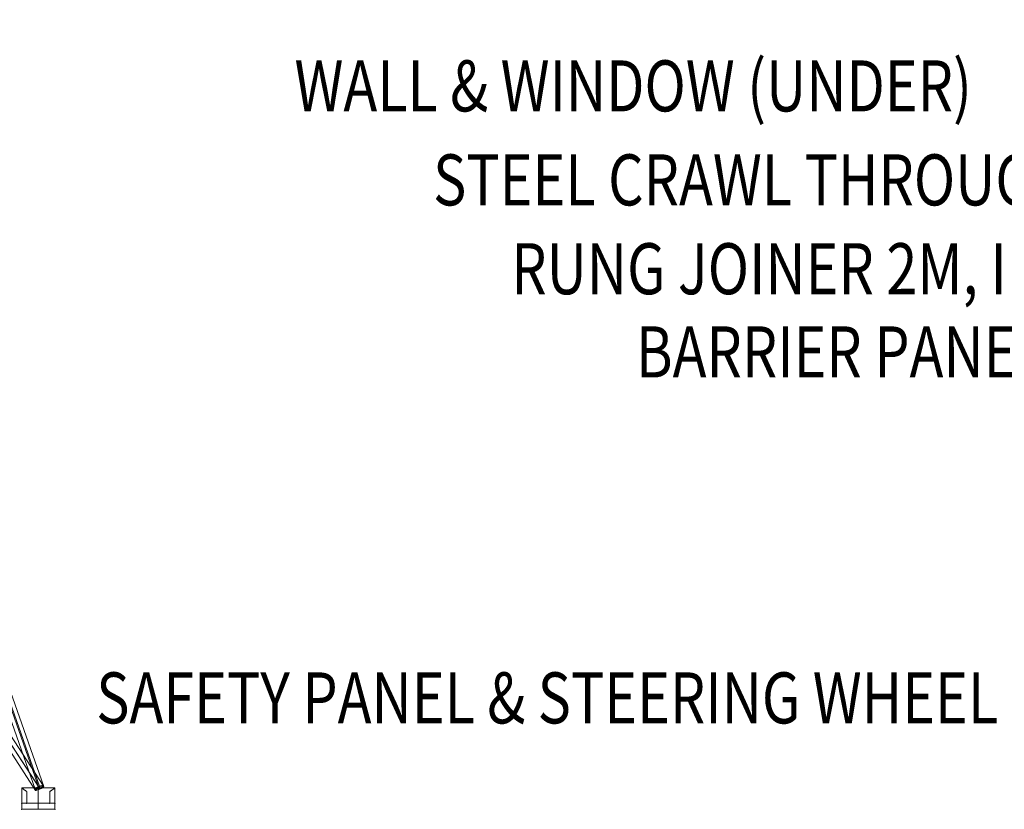
# Model space of a CAD drawing. Units: millimetres. Extents: x 7055 to 19105, y -2765 to 4985.
# Drawn here: x 12574 to 14503, y 317 to 1864 of the extents above; entities that cross this region are included whole.
import ezdxf
from ezdxf.enums import TextEntityAlignment as Align

# ---------------------------------------------------------------- set-up
doc = ezdxf.new("R2010")
doc.units = ezdxf.units.MM
doc.header["$MEASUREMENT"] = 0
for name, color, linetype, lineweight in [('Level 61', 7, 'Continuous', 0), ('Level 8', 18, 'Continuous', 0), ('ropes - Level 26', 7, 'Continuous', 0), ('ropes - Level 27', 7, 'Continuous', 0)]:
    doc.layers.add(name, color=color, linetype=linetype, lineweight=lineweight)
doc.styles.add('Style-Calibri', font='calibri.ttf')

# ---------------------------------------------------------------- blocks, each defined once
blk = doc.blocks.new('From Smart Solid_10')
at = {"layer": 'ropes - Level 27', "color": 12, "linetype": 'Continuous', "lineweight": 0}
for p, q in [((109.4, 870.7), (-45.1, 634.4)), ((101.3, 867.6), (-53.3, 631.1)), ((109.4, 858.7), (-44, 624)), ((117.5, 861.8), (-35.8, 627.4)), ((-53.3, 630.6), (-85.4, 314.3)), ((-52, 633.7), (-84.2, 316.9)), ((-50.4, 626.8), (-82.4, 311.6)), ((-47.3, 634.7), (-79.4, 318.3)), ((-44.8, 624.2), (-76.7, 310.1)), ((-41.3, 633.1), (-73.3, 317.8)), ((-39.1, 623.9), (-70.9, 310.6)), ((-36.8, 629.7), (-68.7, 315.6)), ((-35.9, 626.1), (-67.7, 312.7)), ((-85.5, 314.9), (-117.5, -0.8)), ((-76.5, 318.3), (-108.5, 2.7)), ((-76.5, 310.1), (-108.4, -4.3)), ((-67.5, 313.5), (-99.4, -0.8)), ((-116.2, 1), (-84.2, -315)), ((-111.5, 2.5), (-79.4, -313.3)), ((-105.3, 2.5), (-73.3, -312.8)), ((-100.6, 0.9), (-68.7, -313.7)), ((-117.4, -1.4), (-85.4, -317)), ((-114.4, -3.4), (-82.4, -318.5)), ((-108.6, -4.3), (-76.7, -318.7)), ((-102.7, -3.5), (-70.9, -317.5)), ((-99.6, -1.4), (-67.7, -315.5)), ((-85.5, -316.6), (-53.3, -633.7)), ((-76.5, -312.9), (-44.5, -628.3)), ((-76.5, -318.7), (-44.6, -633.3)), ((-67.6, -315), (-35.8, -627.9)), ((-53.2, -634), (101.9, -871.2)), ((-45.9, -628.8), (108.5, -864.9)), ((-43.2, -632.8), (110.3, -867.7)), ((-35.9, -627.6), (116.9, -861.4))]:
    blk.add_line(p, q, dxfattribs=at)
for centre, major_axis, ratio in [((109.4, 864.7), (-7.53, 4.92), 0.603153), ((-44.5, 629.2), (-8.66, 3.06), 0.532028), ((-76.5, 314.2), (-8.95, 0.91), 0.452508), ((-108.5, -0.8), (-9.04, 0), 0.387069), ((-76.5, -315.8), (-8.95, -0.91), 0.317482), ((-44.5, -630.8), (-8.72, -3.08), 0.253959), ((109.4, -866.3), (-7.53, -4.92), 0.188166)]:
    blk.add_ellipse(centre, major_axis=major_axis, ratio=ratio, dxfattribs=at)
blk = doc.blocks.new('From Smart Solid_11')
at = {"layer": 'ropes - Level 27', "color": 12, "linetype": 'Continuous', "lineweight": 0}
for p, q in [((-2.3, 633.7), (80.6, 870.1)), ((-10.8, 630.6), (71.9, 866.6)), ((-1.7, 624.7), (80.6, 859.2)), ((6.9, 627.8), (89.2, 862.7)), ((-50, 315.1), (-10.8, 630.8)), ((-41.1, 317.5), (-1.9, 633.6)), ((-41.1, 310.9), (-2.1, 624.8)), ((-32.1, 313.2), (6.9, 627.5)), ((-89.1, -1.5), (-49.9, 314.5)), ((-88.1, 0.9), (-48.9, 316.6)), ((-85.8, -3.6), (-46.7, 312.2)), ((-83.5, 2.4), (-44.4, 317.6)), ((-80, -4.3), (-40.9, 310.9)), ((-77.3, 2.5), (-38.3, 317)), ((-74.2, -3.5), (-35.2, 311.1)), ((-72.5, 1), (-33.5, 315.1)), ((-71.2, -1.4), (-32.2, 312.7)), ((-41.1, -312.1), (-80.2, 2.7)), ((-50, -316.7), (-89.2, -0.8)), ((-41.1, -319.5), (-80.2, -4.3)), ((-32.1, -314.9), (-71.1, -0.8)), ((-10.7, -633.2), (-49.9, -317.5)), ((-9.7, -630.7), (-49, -314.9)), ((-7.5, -634.6), (-46.7, -319.3)), ((-5.2, -628.3), (-44.4, -312.7)), ((-1.8, -634.2), (-40.9, -319.5)), ((0.8, -627), (-38.3, -312)), ((3.8, -632.2), (-35.2, -318)), ((5.6, -627.5), (-33.5, -313.1)), ((6.7, -629.6), (-32.2, -315.5)), ((72, -869), (-10.8, -632.6)), ((80.6, -863.2), (-2.1, -627.4)), ((80.6, -869.5), (-1.9, -634.3)), ((89.1, -863.7), (6.8, -629))]:
    blk.add_line(p, q, dxfattribs=at)
at = {"layer": 'ropes - Level 27', "color": 12, "linetype": 'Continuous', "lineweight": 0, "extrusion": (0, 0, -1)}
for centre, major_axis, ratio in [((80.6, 864.7), (8.49, -2.98), 0.581159), ((-2, 629.2), (8.8, -2.06), 0.479972), ((-41.1, 314.2), (8.93, -1.11), 0.364169), ((-80.2, -0.8), (-9.06, 0), 0.387159), ((-41.1, -315.8), (8.93, 1.11), 0.409677), ((-2, -630.8), (-8.81, -2.07), 0.372489), ((80.6, -866.3), (8.49, 2.98), 0.334064)]:
    blk.add_ellipse(centre, major_axis=major_axis, ratio=ratio, dxfattribs=at)
blk = doc.blocks.new('From Smart Solid_60')
at = {"layer": 'ropes - Level 26', "color": 7, "lineweight": 0}
for p, q in [((-32.5, 21), (-32.5, -9)), ((-32.5, 21), (-32.5, -9)), ((32.5, 21), (-32.5, 21)), ((32.5, 21), (-32.5, 21)), ((0, -9), (0, 21)), ((0, -9), (0, 21)), ((32.5, 21), (32.5, -9)), ((32.5, 21), (32.5, -9)), ((-22.5, -9), (-22.5, 13.7)), ((-22.5, -9), (-22.5, 13.7)), ((-22.5, 13.7), (-22.5, -9)), ((-22.5, 13.7), (-22.5, -9)), ((22.5, 13.7), (22.5, -9)), ((22.5, 13.7), (22.5, -9)), ((22.5, -9), (22.5, 13.7)), ((22.5, -9), (22.5, 13.7)), ((-32.5, -21), (-32.5, -9)), ((-32.5, -9), (-32.5, -21)), ((-32.5, -9), (-22.5, -9)), ((-32.5, -9), (-22.5, -9)), ((32.5, -9), (-32.5, -9)), ((32.5, -9), (-32.5, -9)), ((-32.5, -9), (-32.5, -21)), ((22.5, -9), (-22.5, -9)), ((22.5, -9), (-22.5, -9)), ((0, -9), (0, -21)), ((0, -9), (0, -21)), ((22.5, -9), (32.5, -9)), ((22.5, -9), (32.5, -9)), ((32.5, -21), (32.5, -9)), ((32.5, -9), (32.5, -21)), ((32.5, -9), (32.5, -21)), ((32.5, -21), (-32.5, -21)), ((32.5, -21), (-32.5, -21))]:
    blk.add_line(p, q, dxfattribs=at)
for points, knots in [([(-22.5, 13.7), (-23.3, 14.2), (-24, 14.7), (-25.3, 15.7), (-26, 16.1), (-27.2, 17), (-27.7, 17.4), (-28.5, 18), (-28.8, 18.2), (-29.3, 18.5), (-29.5, 18.7), (-30.2, 19.2), (-30.6, 19.5), (-31.3, 20), (-31.5, 20.3), (-31.8, 20.5), (-31.9, 20.5), (-32, 20.6), (-32.2, 20.7), (-32.3, 20.8), (-32.4, 21), (-32.5, 21), (-32.5, 21)], [0, 0, 0, 0, 0.125, 0.125, 0.25, 0.25, 0.375, 0.375, 0.4375, 0.4375, 0.5, 0.5, 0.625, 0.625, 0.75, 0.75, 0.78125, 0.78125, 0.8125, 0.875, 0.875, 1, 1, 1, 1]), ([(-32.5, 21), (-32.5, 21), (-32.5, 21), (-32.4, 21), (-32.4, 20.9), (-32.4, 20.9), (-32.4, 20.9), (-32.2, 20.8), (-32, 20.6), (-31.6, 20.3), (-31.3, 20), (-30.8, 19.6), (-30.6, 19.5), (-30.2, 19.2), (-30, 19), (-29.3, 18.5), (-28.8, 18.2), (-27.8, 17.4), (-27.2, 17), (-26.3, 16.3), (-26, 16.1), (-25.3, 15.7), (-25, 15.4), (-24, 14.7), (-23.2, 14.2), (-22.5, 13.7)], [0, 0, 0, 0, 0.0625, 0.0625, 0.09375, 0.09375, 0.125, 0.125, 0.25, 0.25, 0.375, 0.375, 0.4375, 0.4375, 0.5, 0.5, 0.625, 0.625, 0.75, 0.75, 0.8125, 0.8125, 0.875, 0.875, 1, 1, 1, 1]), ([(22.5, 13.7), (23.3, 14.2), (24, 14.7), (25.3, 15.7), (26, 16.1), (27.2, 17), (27.7, 17.4), (28.5, 18), (28.8, 18.2), (29.3, 18.5), (29.5, 18.7), (30.2, 19.2), (30.6, 19.5), (31.3, 20), (31.6, 20.3), (31.8, 20.5), (31.9, 20.5), (32, 20.6), (32.2, 20.7), (32.3, 20.8), (32.4, 21), (32.5, 21), (32.5, 21)], [0, 0, 0, 0, 0.125, 0.125, 0.25, 0.25, 0.375, 0.375, 0.4375, 0.4375, 0.5, 0.5, 0.625, 0.625, 0.75, 0.75, 0.78125, 0.78125, 0.8125, 0.875, 0.875, 1, 1, 1, 1]), ([(32.5, 21), (32.5, 21), (32.5, 21), (32.4, 21), (32.4, 20.9), (32.4, 20.9), (32.4, 20.9), (32.2, 20.8), (32, 20.6), (31.6, 20.3), (31.3, 20), (30.8, 19.6), (30.6, 19.5), (30.2, 19.2), (30, 19), (29.3, 18.5), (28.8, 18.2), (27.8, 17.4), (27.2, 17), (26.3, 16.3), (26, 16.1), (25.3, 15.7), (25, 15.4), (24, 14.7), (23.2, 14.2), (22.5, 13.7)], [0, 0, 0, 0, 0.0625, 0.0625, 0.09375, 0.09375, 0.125, 0.125, 0.25, 0.25, 0.375, 0.375, 0.4375, 0.4375, 0.5, 0.5, 0.625, 0.625, 0.75, 0.75, 0.8125, 0.8125, 0.875, 0.875, 1, 1, 1, 1])]:
    blk.add_open_spline(points, degree=3, knots=knots, dxfattribs=at)
for p in [(-32.5, -9), (-32.5, -9), (-22.5, -9), (-22.5, -9), (22.5, -9), (22.5, -9), (32.5, -9), (32.5, -9), (-32.5, -21), (32.5, -21)]:
    blk.add_point(p, dxfattribs=at)
blk = doc.blocks.new('From Smart Solid_61')
at = {"layer": 'ropes - Level 26', "color": 7, "lineweight": 0}
for p, q in [((-32.5, 21), (-32.5, -9)), ((-32.5, 21), (-32.5, -9)), ((32.5, 21), (-32.5, 21)), ((32.5, 21), (-32.5, 21)), ((0, -9), (0, 21)), ((0, -9), (0, 21)), ((32.5, 21), (32.5, -9)), ((32.5, 21), (32.5, -9)), ((-22.5, -9), (-22.5, 13.7)), ((-22.5, -9), (-22.5, 13.7)), ((-22.5, 13.7), (-22.5, -9)), ((-22.5, 13.7), (-22.5, -9)), ((22.5, 13.7), (22.5, -9)), ((22.5, 13.7), (22.5, -9)), ((22.5, -9), (22.5, 13.7)), ((22.5, -9), (22.5, 13.7)), ((-32.5, -21), (-32.5, -9)), ((-32.5, -9), (-32.5, -21)), ((-32.5, -9), (-22.5, -9)), ((-32.5, -9), (-22.5, -9)), ((32.5, -9), (-32.5, -9)), ((32.5, -9), (-32.5, -9)), ((-32.5, -9), (-32.5, -21)), ((22.5, -9), (-22.5, -9)), ((22.5, -9), (-22.5, -9)), ((0, -9), (0, -21)), ((0, -9), (0, -21)), ((22.5, -9), (32.5, -9)), ((22.5, -9), (32.5, -9)), ((32.5, -21), (32.5, -9)), ((32.5, -9), (32.5, -21)), ((32.5, -9), (32.5, -21)), ((32.5, -21), (-32.5, -21)), ((32.5, -21), (-32.5, -21))]:
    blk.add_line(p, q, dxfattribs=at)
for points, knots in [([(-22.5, 13.7), (-23.3, 14.2), (-24, 14.7), (-25.3, 15.7), (-26, 16.1), (-27.2, 17), (-27.7, 17.4), (-28.5, 18), (-28.8, 18.2), (-29.3, 18.5), (-29.5, 18.7), (-30.2, 19.2), (-30.6, 19.5), (-31.3, 20), (-31.5, 20.3), (-31.8, 20.5), (-31.9, 20.5), (-32, 20.6), (-32.2, 20.7), (-32.3, 20.8), (-32.4, 21), (-32.5, 21), (-32.5, 21)], [0, 0, 0, 0, 0.125, 0.125, 0.25, 0.25, 0.375, 0.375, 0.4375, 0.4375, 0.5, 0.5, 0.625, 0.625, 0.75, 0.75, 0.78125, 0.78125, 0.8125, 0.875, 0.875, 1, 1, 1, 1]), ([(-32.5, 21), (-32.5, 21), (-32.5, 21), (-32.4, 21), (-32.4, 20.9), (-32.4, 20.9), (-32.4, 20.9), (-32.2, 20.8), (-32, 20.6), (-31.6, 20.3), (-31.3, 20), (-30.8, 19.6), (-30.6, 19.5), (-30.2, 19.2), (-30, 19), (-29.3, 18.5), (-28.8, 18.2), (-27.8, 17.4), (-27.2, 17), (-26.3, 16.3), (-26, 16.1), (-25.3, 15.7), (-25, 15.4), (-24, 14.7), (-23.2, 14.2), (-22.5, 13.7)], [0, 0, 0, 0, 0.0625, 0.0625, 0.09375, 0.09375, 0.125, 0.125, 0.25, 0.25, 0.375, 0.375, 0.4375, 0.4375, 0.5, 0.5, 0.625, 0.625, 0.75, 0.75, 0.8125, 0.8125, 0.875, 0.875, 1, 1, 1, 1]), ([(22.5, 13.7), (23.3, 14.2), (24, 14.7), (25.3, 15.7), (26, 16.1), (27.2, 17), (27.7, 17.4), (28.5, 18), (28.8, 18.2), (29.3, 18.5), (29.5, 18.7), (30.2, 19.2), (30.6, 19.5), (31.3, 20), (31.6, 20.3), (31.8, 20.5), (31.9, 20.5), (32, 20.6), (32.2, 20.7), (32.3, 20.8), (32.4, 21), (32.5, 21), (32.5, 21)], [0, 0, 0, 0, 0.125, 0.125, 0.25, 0.25, 0.375, 0.375, 0.4375, 0.4375, 0.5, 0.5, 0.625, 0.625, 0.75, 0.75, 0.78125, 0.78125, 0.8125, 0.875, 0.875, 1, 1, 1, 1]), ([(32.5, 21), (32.5, 21), (32.5, 21), (32.4, 21), (32.4, 20.9), (32.4, 20.9), (32.4, 20.9), (32.2, 20.8), (32, 20.6), (31.6, 20.3), (31.3, 20), (30.8, 19.6), (30.6, 19.5), (30.2, 19.2), (30, 19), (29.3, 18.5), (28.8, 18.2), (27.8, 17.4), (27.2, 17), (26.3, 16.3), (26, 16.1), (25.3, 15.7), (25, 15.4), (24, 14.7), (23.2, 14.2), (22.5, 13.7)], [0, 0, 0, 0, 0.0625, 0.0625, 0.09375, 0.09375, 0.125, 0.125, 0.25, 0.25, 0.375, 0.375, 0.4375, 0.4375, 0.5, 0.5, 0.625, 0.625, 0.75, 0.75, 0.8125, 0.8125, 0.875, 0.875, 1, 1, 1, 1])]:
    blk.add_open_spline(points, degree=3, knots=knots, dxfattribs=at)
for p in [(-32.5, -9), (-32.5, -9), (-22.5, -9), (-22.5, -9), (22.5, -9), (22.5, -9), (32.5, -9), (32.5, -9), (-32.5, -21), (32.5, -21)]:
    blk.add_point(p, dxfattribs=at)
blk = doc.blocks.new('ropes')
at = {"layer": 'ropes - Level 26', "color": 7, "lineweight": 0}
for name in ['From Smart Solid_60', 'From Smart Solid_61']:
    blk.add_blockref(name, (12610.2895, 338.1985), dxfattribs=at)
at = {"layer": 'ropes - Level 27', "color": 12, "linetype": 'Continuous', "lineweight": 0}
for name, p in [('From Smart Solid_10', (12503.033, 1225.487)), ('From Smart Solid_11', (12531.864, 1225.5245))]:
    blk.add_blockref(name, p, dxfattribs=at)

msp = doc.modelspace()

# ---------------------------------------------------------------- block references
at = {"layer": 'Level 61', "color": 7, "linetype": 'Continuous', "lineweight": 0}
msp.add_blockref('ropes', (0, 0), dxfattribs=at)

# ---------------------------------------------------------------- texts
at = {"layer": 'Level 8', "color": 98, "linetype": 'Continuous', "lineweight": 0, "style": 'Style-Calibri', "width": 0.8}
for s, p in [('WALL & WINDOW (UNDER)', (13775.6, 1734.1)), ('STEEL CRAWL THROUGH (UNDER)', (14244, 1550)), ('RUNG JOINER 2M, INC 800', (14199.5, 1376)), ('BARRIER PANEL', (14183.5, 1213.1)), ('SAFETY PANEL & STEERING WHEEL', (13607.2, 535.4))]:
    msp.add_text(s, height=100, dxfattribs=at).set_placement(p, align=Align.MIDDLE_CENTER)

doc.saveas('drawing.dxf')
